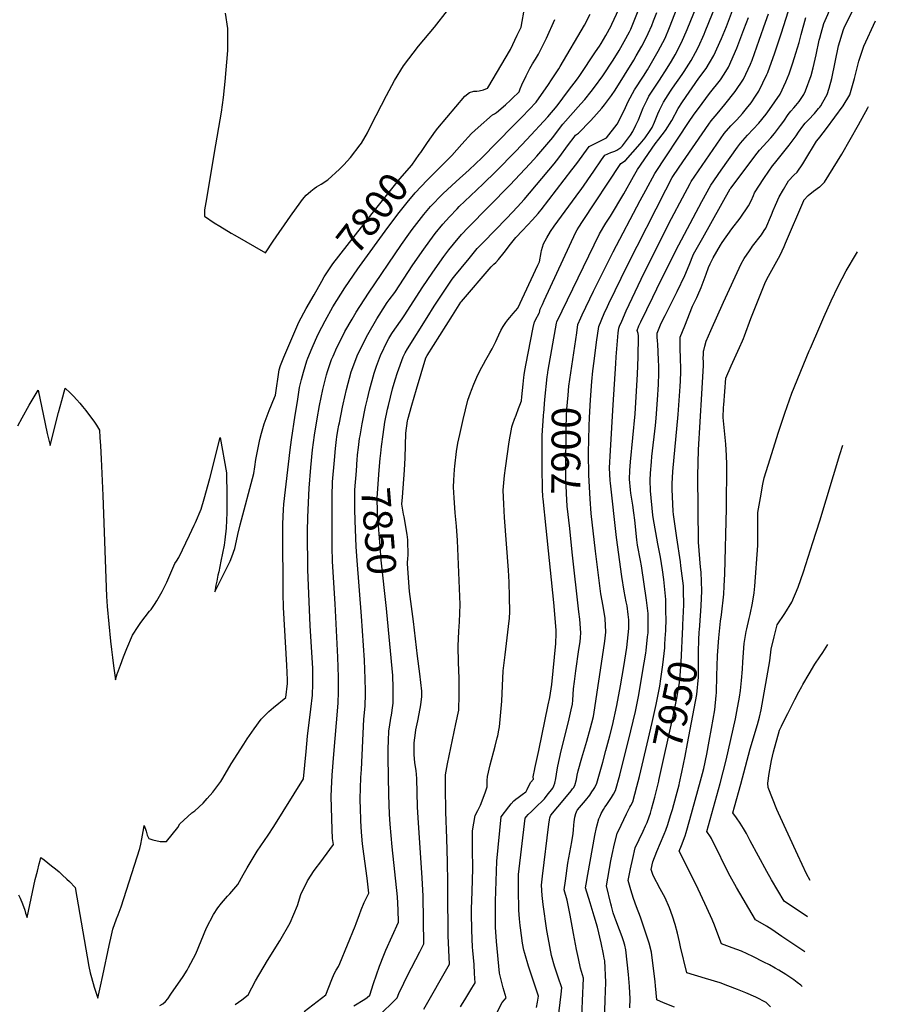
# Model space of a CAD drawing. Units: inches. Extents: x 2609631 to 2615146, y 1501973 to 1507369.
# Drawn here: x 2614205 to 2615067, y 1505142 to 1506119 of the extents above; entities that cross this region are included whole.
import ezdxf
from ezdxf.enums import TextEntityAlignment as Align

# ---------------------------------------------------------------- set-up
doc = ezdxf.new("R2010")
doc.units = ezdxf.units.IN
doc.header["$MEASUREMENT"] = 0
doc.layers.add('tile_2735_03_contour_10ft', color=2, linetype='Continuous')
doc.styles.add('Arial', font='arial.ttf')

msp = doc.modelspace()

# ---------------------------------------------------------------- linework, layer by layer
at = {"layer": 'tile_2735_03_contour_10ft'}
for points, elevation in [([(2615000, 1506100.63), (2615001.32, 1506105.55), (2615004.17, 1506115.36), (2615007.95, 1506124.28), (2615012.11, 1506133.66), (2615016.01, 1506141.7), (2615029.05, 1506165.66), (2615030.33, 1506167.88), (2615039.09, 1506184.9), (2615043.31, 1506195.71), (2615056.28, 1506232.27), (2615059.35, 1506241.61), (2615061.71, 1506249.8), (2615062.46, 1506252.54), (2615067.17, 1506266.35)], 7940), ([(2615000, 1506032.13), (2615001.09, 1506033.56), (2615003.06, 1506037.06), (2615007.33, 1506044.7), (2615009.35, 1506051.19), (2615012.1, 1506060.7), (2615015.28, 1506076.7), (2615018.58, 1506093.1), (2615023.64, 1506109.14), (2615024.44, 1506110.95), (2615031.94, 1506126.43), (2615037.1, 1506136.3), (2615050.4, 1506160.11), (2615059.26, 1506177.09), (2615060.24, 1506179.51)], 7950), ([(2614565.86, 1505133.88), (2614575.39, 1505143.31), (2614580.22, 1505148.27), (2614581.95, 1505152.6), (2614586.94, 1505162.91), (2614590.64, 1505170.45), (2614602.96, 1505194.04), (2614606.97, 1505201.85), (2614606.16, 1505249.11), (2614605.33, 1505267.28), (2614601.19, 1505326.97), (2614600.65, 1505337.89), (2614599.88, 1505366.06), (2614599.09, 1505373.96), (2614597.88, 1505381.53), (2614597.34, 1505389.66), (2614597.2, 1505395), (2614597.36, 1505401.27), (2614598.57, 1505411.24), (2614598.97, 1505414.08), (2614600.9, 1505423.31), (2614603.37, 1505435.41), (2614603.85, 1505438.92), (2614604.76, 1505447.26), (2614604.78, 1505452.56), (2614602.74, 1505469.9), (2614600.7, 1505487.24), (2614596.61, 1505521.58), (2614592.74, 1505551.42), (2614591.75, 1505565.16), (2614590.8, 1505579.32), (2614591.03, 1505584.82), (2614591.3, 1505587.05), (2614591.04, 1505602.81), (2614590.44, 1505608.04), (2614587.3, 1505625.53), (2614586.62, 1505628.39), (2614585.05, 1505638.25), (2614585.63, 1505645.27), (2614586.32, 1505654.13), (2614587, 1505663), (2614587.68, 1505671.86), (2614588.18, 1505684.21), (2614589.11, 1505708.52), (2614590.55, 1505720.89), (2614590.89, 1505722.36), (2614595.01, 1505736.58), (2614599.56, 1505752.17), (2614604.15, 1505767.76), (2614608.79, 1505783.34), (2614610.08, 1505785.75), (2614635.2, 1505825.49), (2614643.53, 1505838.65), (2614643.57, 1505838.72), (2614643.59, 1505838.74), (2614644.12, 1505839.4), (2614673.82, 1505873.76), (2614676.22, 1505876.4), (2614678.44, 1505878.01), (2614680.95, 1505881.04), (2614686.56, 1505887.9), (2614692.98, 1505896.31), (2614698.25, 1505902.76), (2614704.82, 1505909.78), (2614714.83, 1505920.48), (2614720.51, 1505926.56), (2614721.87, 1505928.17), (2614723.39, 1505930.15), (2614753.88, 1505969.91), (2614758.72, 1505976.24), (2614770.95, 1505993.17), (2614778.45, 1505996.93), (2614783.75, 1505999.35), (2614788.21, 1506001.89), (2614799.03, 1506015.48), (2614804.39, 1506026.15), (2614807.03, 1506031.89), (2614809.88, 1506037.83), (2614815.94, 1506049.26), (2614824.97, 1506063.11), (2614828.89, 1506069.26), (2614832.91, 1506076.07), (2614839.56, 1506087.81), (2614846.41, 1506100.75), (2614850.8, 1506111.38), (2614866.64, 1506152.12)], 7860), ([(2614419.4, 1505141.71), (2614426.17, 1505146.3), (2614432.37, 1505151.07), (2614439.82, 1505165.2), (2614451.72, 1505185.29), (2614463.84, 1505204.77), (2614474.04, 1505222.54), (2614481.44, 1505239.96), (2614484.67, 1505250.65), (2614491.19, 1505264.51), (2614498.06, 1505274.51), (2614505.42, 1505284.49), (2614507.28, 1505286.95), (2614517, 1505300.33), (2614516.44, 1505304.5), (2614516.29, 1505306.38), (2614515.88, 1505315.45), (2614515.47, 1505326.31), (2614515.09, 1505337.17), (2614514.74, 1505348.03), (2614515.13, 1505355.56), (2614515.89, 1505369.07), (2614517.49, 1505390.08), (2614521.56, 1505436.74), (2614521.73, 1505440.86), (2614522.08, 1505451.52), (2614522.1, 1505456.23), (2614522.08, 1505466.54), (2614521.49, 1505486.35), (2614518.84, 1505539.39), (2614516.17, 1505581.21), (2614515.69, 1505595.85), (2614515.66, 1505641.03), (2614515.81, 1505646.19), (2614516.31, 1505660.24), (2614517.97, 1505681.86), (2614519.01, 1505693.41), (2614520.11, 1505702.28), (2614520.49, 1505704.97), (2614521.61, 1505711.4), (2614522.52, 1505716.47), (2614522.96, 1505718.89), (2614526.06, 1505734.29), (2614526.74, 1505737.46), (2614529.91, 1505751.97), (2614534.81, 1505769.48), (2614541.44, 1505786.9), (2614551.25, 1505806.41), (2614560.33, 1505822.03), (2614562.57, 1505825.84), (2614570.48, 1505838.24), (2614572.49, 1505840.91), (2614578.05, 1505848.41), (2614595.98, 1505875.69), (2614606.71, 1505891.35), (2614612.72, 1505899.54), (2614618.17, 1505906.74), (2614625.69, 1505915.92), (2614628.88, 1505919.65), (2614632.36, 1505923.39), (2614639.84, 1505931.39), (2614642.08, 1505933.66), (2614653.14, 1505944.23), (2614665.92, 1505956.11), (2614678.44, 1505968.24), (2614698.22, 1505988.38), (2614709.11, 1505999.95), (2614730, 1506022.45), (2614739.2, 1506033.64), (2614750.66, 1506048.71), (2614759.32, 1506060.27), (2614761.71, 1506063.62), (2614777.47, 1506086.96), (2614781.19, 1506092.67), (2614782.91, 1506095.39), (2614787.69, 1506103.43), (2614792.85, 1506113.08), (2614793.61, 1506114.67), (2614807.84, 1506145.35)], 7830), ([(2614606.92, 1505137.11), (2614632.3, 1505181.62), (2614631.12, 1505209.73), (2614630.66, 1505253.69), (2614630.84, 1505262.78), (2614630.46, 1505283.1), (2614629.81, 1505306.36), (2614628.75, 1505332.8), (2614628.26, 1505357.3), (2614628.23, 1505369.48), (2614630.36, 1505380.37), (2614638.74, 1505420.03), (2614641.46, 1505433.75), (2614642.07, 1505448.89), (2614642.06, 1505465.34), (2614641.27, 1505480.92), (2614640.96, 1505497.28), (2614641.77, 1505512.18), (2614642.43, 1505521.28), (2614642.96, 1505538.73), (2614640.38, 1505602.19), (2614639.2, 1505616.32), (2614637.94, 1505629.48), (2614636.92, 1505644.33), (2614636.32, 1505655.11), (2614636.65, 1505662.03), (2614637.17, 1505672.5), (2614637.5, 1505675.88), (2614639.31, 1505690.52), (2614640.78, 1505698.72), (2614642.47, 1505707.45), (2614645.99, 1505722.37), (2614650.67, 1505741.32), (2614653.13, 1505748.64), (2614654.09, 1505751.19), (2614656.38, 1505757.18), (2614659.53, 1505764.23), (2614662.96, 1505771.21), (2614666.11, 1505777.18), (2614668.54, 1505781.47), (2614672.53, 1505788.29), (2614674.7, 1505792.35), (2614676.39, 1505795.54), (2614677.19, 1505797.08), (2614678.34, 1505799.64), (2614679.68, 1505802.7), (2614681.26, 1505806.3), (2614683.45, 1505810.6), (2614685.79, 1505814.54), (2614687.01, 1505816.48), (2614688.23, 1505818.38), (2614690.17, 1505821.17), (2614692.2, 1505823.55), (2614695.43, 1505827.29), (2614700.33, 1505832.75), (2614720.16, 1505875.51), (2614721.61, 1505878.79), (2614723.55, 1505887.83), (2614723.81, 1505890.07), (2614725.86, 1505896.72), (2614728.96, 1505902.6), (2614732.75, 1505908.73), (2614736.26, 1505914.13), (2614761.8, 1505948.77), (2614763.16, 1505950.59), (2614775.76, 1505968.66), (2614783.43, 1505979.94), (2614786.52, 1505984.47), (2614792.45, 1505987.05), (2614796.48, 1505988.61), (2614798.4, 1505989.62), (2614802.67, 1505992.27), (2614804.06, 1505993.83), (2614806.01, 1505996.31), (2614812.13, 1506004.33), (2614814.32, 1506008.01), (2614817.56, 1506014.4), (2614819.91, 1506019.65), (2614824.77, 1506031.58), (2614828.6, 1506039.54), (2614830.37, 1506043.22), (2614839.74, 1506056.92), (2614841.06, 1506058.84), (2614848.67, 1506070.8), (2614852.99, 1506077.99), (2614856.36, 1506084.01), (2614862.78, 1506096.44), (2614868.36, 1506109.14), (2614883.79, 1506147.6)], 7870), ([(2614643.37, 1505139.37), (2614645.23, 1505142.45), (2614647.58, 1505146.34), (2614654.62, 1505157.86), (2614657.74, 1505163.01), (2614657.32, 1505172.48), (2614656.8, 1505181.23), (2614655.58, 1505195.36), (2614655.31, 1505198.56), (2614654.53, 1505215.33), (2614654.28, 1505232.23), (2614654.27, 1505236.14), (2614654.77, 1505253.65), (2614655.65, 1505276.52), (2614655.34, 1505295.63), (2614655.16, 1505306.41), (2614655.11, 1505313.82), (2614657.82, 1505329.19), (2614660.34, 1505334.08), (2614663.21, 1505339.56), (2614667.74, 1505351.64), (2614669.62, 1505357.73), (2614669.7, 1505361.73), (2614669.73, 1505363.82), (2614670.03, 1505367.88), (2614672.85, 1505379.59), (2614677.75, 1505397.89), (2614679.85, 1505406.19), (2614680.3, 1505408.28), (2614681.39, 1505413.83), (2614681.97, 1505417.05), (2614683.15, 1505427.97), (2614684.24, 1505442.8), (2614684.96, 1505457.82), (2614685.8, 1505472.78), (2614687.52, 1505488.5), (2614691, 1505516.64), (2614691.82, 1505525.15), (2614692.31, 1505531.4), (2614692.03, 1505546.2), (2614691.59, 1505560.81), (2614690.87, 1505572.65), (2614686.95, 1505625.07), (2614686.21, 1505638.31), (2614685.8, 1505652.17), (2614686.27, 1505659.49), (2614686.99, 1505666.77), (2614687.88, 1505673.89), (2614691.7, 1505700.08), (2614692.52, 1505705.67), (2614693.83, 1505712.76), (2614694.27, 1505714.93), (2614695.14, 1505717.89), (2614696.77, 1505722.45), (2614698.41, 1505726.5), (2614700.88, 1505733.13), (2614702.04, 1505736.3), (2614703.72, 1505740.9), (2614704.16, 1505744.87), (2614705.55, 1505757.4), (2614706.26, 1505764.02), (2614706.58, 1505766.65), (2614706.84, 1505768.83), (2614707.48, 1505772.42), (2614708.19, 1505776.13), (2614715.4, 1505813.44), (2614716.82, 1505819.27), (2614718.26, 1505822.14), (2614719.57, 1505824.48), (2614719.96, 1505825.17), (2614721.48, 1505828.02), (2614721.63, 1505828.56), (2614722.52, 1505831.66), (2614724.61, 1505836.4), (2614726.39, 1505840.35), (2614757.74, 1505908.09), (2614759.04, 1505910.35), (2614760.73, 1505913.26), (2614764.33, 1505918.69), (2614802.53, 1505976.28), (2614807.15, 1505979.19), (2614821.71, 1505995.8), (2614826.53, 1506001.81), (2614831.5, 1506008.96), (2614833.49, 1506011.92), (2614835.83, 1506017.44), (2614839.19, 1506025.54), (2614840.96, 1506029.25), (2614844.75, 1506037.19), (2614851.94, 1506047.96), (2614853.97, 1506050.95), (2614863.48, 1506064.59), (2614865.54, 1506067.72), (2614872.23, 1506078.55), (2614876.72, 1506086.6), (2614879.59, 1506092.01), (2614885.27, 1506104.69), (2614886.31, 1506107.14), (2614900.76, 1506143.28)], 7880), ([(2614541.1, 1505687.08), (2614541.84, 1505694.29), (2614543.08, 1505703.19), (2614543.47, 1505705.95), (2614545.49, 1505717.96), (2614548.93, 1505734.62), (2614550.79, 1505742.74), (2614552.76, 1505751.3), (2614557.5, 1505768.28), (2614559.91, 1505775), (2614563.77, 1505785.72), (2614570.74, 1505800.14), (2614571.96, 1505802.62), (2614574.96, 1505807.53), (2614577.97, 1505811.99), (2614585.22, 1505821.96), (2614588.14, 1505826.17), (2614605.15, 1505852.76), (2614615.64, 1505868.51), (2614626.64, 1505884.06), (2614631.57, 1505890.55), (2614636.22, 1505896.11), (2614644.34, 1505905.7), (2614651.02, 1505912.69), (2614692.14, 1505954.66), (2614712.35, 1505976.43), (2614718.96, 1505983.72), (2614733.05, 1505999.72), (2614734.92, 1506002.1), (2614738.76, 1506006.99), (2614744.99, 1506015.27), (2614762.94, 1506035.41), (2614766.74, 1506039.87), (2614773.17, 1506047.8), (2614776.41, 1506051.97), (2614784.5, 1506063.23), (2614795.01, 1506078.99), (2614800.8, 1506088.45), (2614805.84, 1506097.33), (2614811.01, 1506106.84), (2614812.39, 1506109.72), (2614813.77, 1506112.77), (2614821.61, 1506132.75)], 7840), ([(2614603.88, 1505987.33), (2614610.51, 1505997.08), (2614618.28, 1506008.48), (2614620.81, 1506011.5), (2614647.71, 1506042.95), (2614652.26, 1506046.72), (2614656.59, 1506047.93), (2614659.48, 1506048.06), (2614661.67, 1506048.4), (2614666.27, 1506049.36), (2614670.1, 1506050.96), (2614670.29, 1506051.11), (2614670.43, 1506051.33), (2614693.01, 1506089.31), (2614699.67, 1506103.63), (2614703.42, 1506111.74), (2614707.09, 1506132.17)], 7800), ([(2614344.64, 1505140.5), (2614347.71, 1505142.37), (2614350.35, 1505144.65), (2614352.46, 1505147.38), (2614355.62, 1505151.89), (2614367.9, 1505169.53), (2614371.68, 1505175.53), (2614373.21, 1505178.31), (2614380.26, 1505192.01), (2614385.75, 1505204.91), (2614390.97, 1505217.84), (2614398.08, 1505230.91), (2614402.31, 1505237.64), (2614406, 1505242.26), (2614411.91, 1505249.26), (2614414.19, 1505251.51), (2614422.22, 1505260.75), (2614427.49, 1505270.31), (2614431.37, 1505277.32), (2614441.23, 1505293.68), (2614452.28, 1505309.71), (2614457.81, 1505318.24), (2614487.3, 1505365.59), (2614489.84, 1505392.59), (2614491.28, 1505408.08), (2614494.7, 1505434.81), (2614496.3, 1505448.56), (2614496.57, 1505459.96), (2614496.61, 1505463.44), (2614496.49, 1505475.12), (2614494, 1505517.84), (2614491.63, 1505572.97), (2614491.31, 1505610.92), (2614491.65, 1505625.36), (2614493.12, 1505654.01), (2614494.68, 1505674.69), (2614496.45, 1505692.23), (2614498.33, 1505706.52), (2614500.96, 1505722.72), (2614503.34, 1505736.25), (2614506.68, 1505751.96), (2614510.21, 1505766.51), (2614511.34, 1505769.9), (2614515.28, 1505781.68), (2614516.67, 1505785.18), (2614520.45, 1505793.7), (2614525.26, 1505803.3), (2614528.41, 1505809.44), (2614535.63, 1505821.94), (2614539.65, 1505828.7), (2614551.99, 1505847.73), (2614584.66, 1505895.88), (2614591.91, 1505906.15), (2614595.3, 1505910.8), (2614604.45, 1505922.66), (2614606.88, 1505925.64), (2614613.54, 1505933.49), (2614625.77, 1505946.25), (2614638.83, 1505958.26), (2614651.87, 1505970.03), (2614664.52, 1505982.02), (2614695.37, 1506013.19), (2614704.63, 1506022.76), (2614718.51, 1506037.17), (2614730.58, 1506054.72), (2614733.55, 1506059.18), (2614740.83, 1506070.37), (2614742.11, 1506072.41), (2614766.49, 1506113.44), (2614772.11, 1506124.54)], 7820), ([(2614409.59, 1506125.52), (2614411.76, 1506110.43), (2614412.01, 1506088.29), (2614409.2, 1506057.66), (2614408.62, 1506051.45), (2614407.68, 1506041.71), (2614405.51, 1506027.28), (2614398.52, 1505987.23), (2614390.85, 1505941.18), (2614389.08, 1505930.4), (2614388.98, 1505928.92), (2614388.97, 1505927.63), (2614389.14, 1505924.05), (2614398.65, 1505917.56), (2614404.12, 1505914.02), (2614415.43, 1505907.24), (2614419.17, 1505905.06), (2614449.57, 1505887.76), (2614457.38, 1505899.16), (2614474.42, 1505924.14), (2614484.8, 1505938.34), (2614486.46, 1505940.49), (2614490.05, 1505944.93), (2614491.95, 1505946.58), (2614494.66, 1505948.9), (2614497.99, 1505951.59), (2614500.28, 1505953.19), (2614504.95, 1505955.69), (2614511.67, 1505960.02), (2614523.18, 1505970.73), (2614527.47, 1505974.89), (2614534.01, 1505982.13), (2614543.63, 1505994.74), (2614544.9, 1505996.56), (2614550.88, 1506006.68), (2614554.42, 1506014.31), (2614569.75, 1506043.87), (2614577.67, 1506058.64), (2614586.72, 1506073.27), (2614586.77, 1506073.35), (2614601.48, 1506092.61), (2614617.32, 1506111.49), (2614630.46, 1506128.07)], 7790), ([(2614564.1, 1505688.96), (2614564.88, 1505695.46), (2614566.46, 1505707.44), (2614568.09, 1505719.43), (2614570.89, 1505732.4), (2614571.71, 1505736.1), (2614575.75, 1505752.8), (2614578.36, 1505761.73), (2614580.7, 1505768.99), (2614586.21, 1505784.53), (2614588.38, 1505788.49), (2614590.79, 1505792.41), (2614610.21, 1505823.6), (2614617.2, 1505834.7), (2614624.4, 1505845.72), (2614635.11, 1505861.39), (2614637.55, 1505864.78), (2614643.77, 1505872.38), (2614651.76, 1505882.09), (2614659.75, 1505891.79), (2614665.64, 1505898.03), (2614689.18, 1505922.08), (2614699.77, 1505933.31), (2614706.34, 1505940.6), (2614736.23, 1505976.08), (2614740.92, 1505981.96), (2614750.69, 1505995.13), (2614756, 1506002.42), (2614757.49, 1506004.37), (2614760.43, 1506006.28), (2614772.5, 1506018.59), (2614775.82, 1506022.18), (2614783.62, 1506031.05), (2614786.44, 1506034.42), (2614793.13, 1506043.76), (2614796.9, 1506049.08), (2614815.27, 1506079), (2614817.81, 1506083.15), (2614823.31, 1506092.72), (2614825.89, 1506097.54), (2614829.71, 1506105.16), (2614833.19, 1506113.36), (2614835.02, 1506117.93), (2614838.18, 1506126.16)], 7850), ([(2614730, 1505768.57), (2614730.08, 1505769.16), (2614730.41, 1505771.27), (2614738.5, 1505817.94), (2614738.86, 1505819.01), (2614781.3, 1505906.63), (2614787.76, 1505917.14), (2614792.14, 1505924.16), (2614805.51, 1505946.25), (2614815.22, 1505963.5), (2614819.2, 1505970.44), (2614836.76, 1505995.85), (2614840.35, 1506000.51), (2614846.71, 1506008.97), (2614853.31, 1506018.95), (2614859.48, 1506031.02), (2614863.72, 1506037.4), (2614880.11, 1506061.09), (2614887.17, 1506070.72), (2614890.55, 1506076.11), (2614894.97, 1506083.49), (2614902.52, 1506100.41), (2614907.39, 1506112.39), (2614913.33, 1506128.02)], 7890), ([(2614763.66, 1505129.39), (2614764.37, 1505145.16), (2614765.35, 1505167.82), (2614762.37, 1505177.8), (2614760.42, 1505187.11), (2614758.55, 1505196.08), (2614755.45, 1505211.96), (2614752.09, 1505230.15), (2614749.28, 1505245.08), (2614746.34, 1505255.3), (2614747.45, 1505264.4), (2614750.02, 1505281.98), (2614753.69, 1505303.01), (2614755.08, 1505311.34), (2614755.56, 1505315.07), (2614755.98, 1505319.66), (2614756.23, 1505323.04), (2614756.83, 1505327.58), (2614757.97, 1505331.1), (2614759.16, 1505334.35), (2614759.23, 1505334.55), (2614759.43, 1505334.79), (2614767.28, 1505344.15), (2614771.6, 1505349.43), (2614773.7, 1505352.57), (2614775.25, 1505354.99), (2614776.55, 1505357.03), (2614778.76, 1505361.42), (2614784.48, 1505382.22), (2614787.64, 1505393.74), (2614791.47, 1505408.17), (2614794.07, 1505418.58), (2614798.52, 1505438.33), (2614802.2, 1505457.73), (2614805.57, 1505476.95), (2614808.42, 1505495.84), (2614809.93, 1505508.45), (2614810.37, 1505514.89), (2614810.32, 1505523.29), (2614809.85, 1505528.69), (2614808.64, 1505537.32), (2614807.92, 1505541.41), (2614805.91, 1505551.8), (2614803.41, 1505566.5), (2614798.18, 1505605.25), (2614792.21, 1505658.97), (2614791.97, 1505661.78), (2614791.22, 1505674.29), (2614792.11, 1505691.37), (2614794.75, 1505736.93), (2614797.43, 1505777.85), (2614797.94, 1505784.37), (2614799.9, 1505808.21), (2614800.44, 1505812.74), (2614801.15, 1505814.69), (2614803.36, 1505819.89), (2614807.94, 1505830.08), (2614825.55, 1505867.65), (2614852.82, 1505921.58), (2614863.64, 1505942.22), (2614871.22, 1505956.39), (2614872.33, 1505958.45), (2614905.26, 1506005.92), (2614911.79, 1506013.61), (2614914.07, 1506016.13), (2614917.55, 1506019.78), (2614923.35, 1506026.06), (2614927.26, 1506030.86), (2614931.79, 1506036.5), (2614936.38, 1506043.21), (2614939.6, 1506048.03), (2614947.46, 1506064.51), (2614948.38, 1506066.51), (2614955.58, 1506086.25), (2614961.92, 1506106.04), (2614968.83, 1506126.65)], 7920), ([(2614752.84, 1505768.39), (2614758.65, 1505808.1), (2614759.88, 1505816.47), (2614762.93, 1505823.25), (2614764.22, 1505826.04), (2614775.51, 1505849.53), (2614794.89, 1505888.72), (2614821.79, 1505939.56), (2614827.36, 1505949.9), (2614836.34, 1505966.33), (2614870.52, 1506017.91), (2614874.7, 1506024.19), (2614883.19, 1506035.94), (2614890.68, 1506045.86), (2614901.35, 1506059.45), (2614904.98, 1506064.91), (2614909.55, 1506071.9), (2614917.85, 1506090.77), (2614924.78, 1506109.12), (2614929.27, 1506121.3)], 7900), ([(2614785.88, 1505112), (2614786.97, 1505146.43), (2614787.44, 1505154.66), (2614787.62, 1505163.84), (2614786.47, 1505184.92), (2614785.95, 1505187.64), (2614785.15, 1505191.68), (2614782.91, 1505202.78), (2614779.31, 1505218.41), (2614776.07, 1505229.26), (2614771.93, 1505242.64), (2614767.46, 1505257.31), (2614768.04, 1505261.11), (2614769.64, 1505270.76), (2614776.57, 1505309.42), (2614778.21, 1505317.38), (2614780.59, 1505325.74), (2614781.83, 1505328.65), (2614783.03, 1505331.3), (2614785.27, 1505335.21), (2614786.66, 1505337.38), (2614787.83, 1505339.03), (2614793.12, 1505347.08), (2614795.35, 1505350.48), (2614797.18, 1505354.13), (2614801.44, 1505369.3), (2614812.29, 1505413.15), (2614816.99, 1505432.49), (2614820.4, 1505448.99), (2614824.19, 1505471.1), (2614827.34, 1505490.18), (2614827.78, 1505492.99), (2614829.12, 1505506.36), (2614829.5, 1505510.61), (2614829.59, 1505529.8), (2614828.05, 1505542.83), (2614823.06, 1505576.83), (2614822.18, 1505582.22), (2614819.12, 1505597.53), (2614818.37, 1505602.91), (2614816.32, 1505622.2), (2614815.54, 1505629.43), (2614814.37, 1505637.11), (2614812.53, 1505649.1), (2614812.2, 1505652.38), (2614811.28, 1505663.03), (2614811.6, 1505671.52), (2614812.08, 1505680.16), (2614816.58, 1505727.74), (2614819.01, 1505767.31), (2614819.77, 1505784.15), (2614819.83, 1505786.84), (2614820.2, 1505802.42), (2614820.15, 1505803.98), (2614820.04, 1505805.13), (2614819.68, 1505807.48), (2614818.58, 1505810.67), (2614820.53, 1505815.17), (2614822.31, 1505819.18), (2614834.27, 1505843.64), (2614838.24, 1505851.73), (2614857.05, 1505889.82), (2614882.83, 1505938.43), (2614891.76, 1505954.8), (2614902.21, 1505969.74), (2614918.49, 1505992.57), (2614921.23, 1505996.37), (2614928.41, 1506004.46), (2614939.59, 1506016.35), (2614946.96, 1506025.23), (2614950.14, 1506029.73), (2614960.62, 1506044.99), (2614966.35, 1506057.43), (2614969.67, 1506065.36), (2614973.35, 1506076.11), (2614976.41, 1506085.75), (2614979.71, 1506096.54), (2614981.55, 1506104.48), (2614986.25, 1506121.08)], 7930), ([(2614770.51, 1505689.29), (2614771.14, 1505715.5), (2614771.42, 1505724.25), (2614772.31, 1505741.62), (2614773.77, 1505759.84), (2614774.72, 1505770.46), (2614775.89, 1505780.21), (2614778.37, 1505799.11), (2614780.64, 1505814.65), (2614786.05, 1505827.47), (2614789.12, 1505834.4), (2614790.54, 1505837.35), (2614809.07, 1505875.37), (2614847.07, 1505950.08), (2614853.49, 1505962.23), (2614860.47, 1505972.68), (2614889.75, 1506015.19), (2614892.22, 1506018.52), (2614898.13, 1506025.66), (2614905.95, 1506034.89), (2614916.14, 1506047.7), (2614924.47, 1506060.05), (2614931.15, 1506074.83), (2614932.91, 1506078.81), (2614940.03, 1506098.61), (2614946.16, 1506116.6), (2614949.15, 1506124.91)], 7910), ([(2614610.2, 1505959.87), (2614610.42, 1505960.1), (2614622.97, 1505972.58), (2614634.67, 1505984.06), (2614644.49, 1505995.57), (2614654.21, 1506006), (2614660.8, 1506012.04), (2614675.14, 1506024.43), (2614677.01, 1506025.61), (2614679.11, 1506027.01), (2614688.12, 1506034.66), (2614692.92, 1506039.2), (2614694.45, 1506040.64), (2614701.44, 1506047.3), (2614702.69, 1506050.44), (2614704.18, 1506054.24), (2614708.58, 1506063.37), (2614712.22, 1506070.58), (2614714.73, 1506075.09), (2614717.64, 1506079.89), (2614720.68, 1506084.67), (2614724.36, 1506091.96), (2614728.57, 1506100.62), (2614736.97, 1506119.07)], 7810), ([(2615000, 1506002.41), (2615006.61, 1506011.17), (2615015.19, 1506022.3), (2615023.31, 1506033.42), (2615029.85, 1506044.56), (2615034.55, 1506060.56), (2615037.09, 1506071.14), (2615038.74, 1506077.91), (2615044, 1506092.59), (2615055.34, 1506118.02)], 7960), ([(2614846.31, 1505498.95), (2614846.7, 1505504.84), (2614847.09, 1505512.93), (2614847.41, 1505524.52), (2614847.34, 1505531.06), (2614847.13, 1505543.42), (2614845.18, 1505563.57), (2614843.96, 1505573.11), (2614841.87, 1505585.5), (2614839.31, 1505598.94), (2614834.54, 1505624.83), (2614834.22, 1505627.37), (2614831.83, 1505651.48), (2614831.73, 1505661.84), (2614831.99, 1505668.97), (2614832.92, 1505680.13), (2614833.38, 1505685.4), (2614837.05, 1505716.17), (2614837.69, 1505723.38), (2614838.98, 1505741.71), (2614839.77, 1505756.87), (2614840.15, 1505768.11), (2614840.35, 1505774.95), (2614840.08, 1505781.54), (2614839.25, 1505797.09), (2614838.85, 1505800.24), (2614838.7, 1505803.86), (2614838.55, 1505807.86), (2614840.52, 1505812.8), (2614842.55, 1505817.73), (2614846.53, 1505825.57), (2614858.34, 1505849.34), (2614866.21, 1505865.19), (2614870.4, 1505875.37), (2614874.79, 1505886.42), (2614875.92, 1505888.49), (2614883.79, 1505902.62), (2614911.19, 1505951.14), (2614911.75, 1505951.95), (2614937.75, 1505986.49), (2614940.24, 1505989.42), (2614951.32, 1506001.63), (2614954.99, 1506006.1), (2614961.12, 1506014.04), (2614964.26, 1506018.43), (2614968.72, 1506024.89), (2614971.45, 1506028.17), (2614974.25, 1506031.37), (2614976.46, 1506033.72), (2614979.75, 1506037.88), (2614984.41, 1506044.84), (2614985.76, 1506048.34), (2614991.63, 1506063.6), (2614993.49, 1506071.1), (2614996.59, 1506084.26), (2614999.49, 1506098.74), (2615000, 1506100.63)], 7940), ([(2614864.1, 1505516.58), (2614864.18, 1505518.41), (2614865.02, 1505538.19), (2614864.87, 1505552.54), (2614864.7, 1505557.05), (2614862.2, 1505577.13), (2614861.72, 1505580.93), (2614857.96, 1505604.67), (2614854.89, 1505627.99), (2614854.47, 1505631.28), (2614853.45, 1505652.84), (2614853.39, 1505655.56), (2614853.38, 1505658.29), (2614854.11, 1505670.73), (2614859.42, 1505727.26), (2614861.35, 1505754.99), (2614861.61, 1505760.69), (2614861.96, 1505769.54), (2614861.96, 1505773.64), (2614861.82, 1505782.08), (2614861.54, 1505793.74), (2614861.43, 1505803.86), (2614865.94, 1505815.16), (2614873.84, 1505834.54), (2614875.96, 1505839.36), (2614877.87, 1505843.27), (2614879.08, 1505845.7), (2614882.22, 1505853.09), (2614883.32, 1505855.81), (2614887.2, 1505866.44), (2614889.72, 1505872.93), (2614891.33, 1505876.72), (2614894.25, 1505882.7), (2614901.48, 1505895.27), (2614903.31, 1505898.04), (2614912.9, 1505911.37), (2614921, 1505921.89), (2614929.26, 1505934.39), (2614931.79, 1505939.31), (2614934.11, 1505944.44), (2614935.33, 1505947.24), (2614944.65, 1505961.54), (2614949.48, 1505968.66), (2614953.3, 1505973.89), (2614955.04, 1505976.14), (2614969.59, 1505994.5), (2614976.5, 1506003.86), (2614978.94, 1506007.45), (2614983.22, 1506013.37), (2614985.66, 1506016.16), (2614988.94, 1506019.7), (2614994.86, 1506025.87), (2614998.94, 1506030.73), (2615000, 1506032.13)], 7950), ([(2615000, 1505953.21), (2615004.86, 1505957.8), (2615022.13, 1505985.69), (2615030.33, 1506000.16), (2615038.46, 1506014.67), (2615047.77, 1506031.69), (2615048.54, 1506032.83)], 7970), ([(2614880.51, 1505513.14), (2614882.01, 1505532.26), (2614882.34, 1505537.41), (2614882.83, 1505552.01), (2614882.38, 1505570.78), (2614881.76, 1505575.5), (2614879.57, 1505600.53), (2614878.86, 1505666.21), (2614879.49, 1505692.11), (2614882.89, 1505747.69), (2614884.01, 1505764.45), (2614884.57, 1505775.97), (2614884.51, 1505779.55), (2614884.34, 1505783.14), (2614884.48, 1505786.73), (2614884.68, 1505790.15), (2614884.74, 1505790.46), (2614884.8, 1505790.77), (2614885.78, 1505795.13), (2614887.21, 1505799.86), (2614891.85, 1505810.62), (2614904.5, 1505838.66), (2614921.93, 1505876.58), (2614924.96, 1505882.02), (2614930.22, 1505889.63), (2614932.22, 1505892.48), (2614933.41, 1505894.11), (2614942.05, 1505905.42), (2614944.89, 1505909.65), (2614946.45, 1505912.07), (2614952.3, 1505925.22), (2614953.92, 1505929.58), (2614955.98, 1505934.97), (2614959.76, 1505943.33), (2614964.04, 1505950.54), (2614969.15, 1505959.09), (2614974.32, 1505964.55), (2614977.79, 1505967.63), (2614983.15, 1505975.8), (2614985.12, 1505979.39), (2614997, 1505998.35), (2614998.88, 1506000.93), (2615000, 1506002.41)], 7960), ([(2614509.05, 1505865.67), (2614516.6, 1505876.86), (2614559.2, 1505931.25), (2614567.07, 1505941.24), (2614574.99, 1505951.19), (2614582.92, 1505961.13), (2614594.95, 1505974.73), (2614602.36, 1505985.08), (2614603.88, 1505987.33)], 7800), ([(2614543.09, 1505874.19), (2614571.17, 1505912.74), (2614582.29, 1505927.61), (2614590.24, 1505937.42), (2614598.36, 1505947.19), (2614610.2, 1505959.87)], 7810), ([(2614982.63, 1505159.48), (2614981.13, 1505160.89), (2614977.8, 1505163.42), (2614974.28, 1505166.1), (2614966.54, 1505171.25), (2614959.38, 1505175.62), (2614955.63, 1505177.82), (2614950.04, 1505180.95), (2614944.66, 1505183.78), (2614933.52, 1505189.26), (2614922.43, 1505194.54), (2614913.18, 1505198.01), (2614902.35, 1505201.68), (2614897.86, 1505214.02), (2614895.43, 1505220.43), (2614893.07, 1505226.11), (2614888.06, 1505237.56), (2614877.23, 1505260.39), (2614860.36, 1505293.66), (2614862.66, 1505299.49), (2614866.34, 1505308.9), (2614867.32, 1505312.23), (2614871.14, 1505325.36), (2614881.74, 1505363.51), (2614883.69, 1505370.93), (2614884.9, 1505375.95), (2614887.87, 1505389.97), (2614890.34, 1505402.83), (2614892.55, 1505415.53), (2614895.74, 1505434.12), (2614897.17, 1505448.42), (2614897.4, 1505451.02), (2614897.99, 1505468.18), (2614898.17, 1505477.43), (2614898.51, 1505487.84), (2614899.69, 1505505.51), (2614901.55, 1505521.99), (2614902.48, 1505528.45), (2614904.7, 1505549.01), (2614905.27, 1505556.69), (2614905.9, 1505568.89), (2614907.61, 1505633.75), (2614907.63, 1505677.59), (2614907.57, 1505686.38), (2614906.83, 1505697.72), (2614904.29, 1505724.22), (2614904.57, 1505733.97), (2614904.68, 1505736.78), (2614906.85, 1505763.18), (2614912.22, 1505775.56), (2614920.52, 1505793.75), (2614923.5, 1505800.33), (2614924.35, 1505802.56), (2614925.38, 1505805.28), (2614931.72, 1505822.32), (2614946.08, 1505858.74), (2614949.18, 1505864.36), (2614952.48, 1505870.34), (2614955.78, 1505876.32), (2614959.11, 1505882.3), (2614960.91, 1505885.19), (2614964.67, 1505893.77), (2614965.43, 1505895.66), (2614966.09, 1505897.33), (2614984.18, 1505939.41), (2614984.41, 1505939.84), (2614988.42, 1505944.45), (2614993.9, 1505948.9), (2614999.9, 1505953.16), (2615000, 1505953.21)], 7970), ([(2615000, 1505814.53), (2615003.98, 1505823.67), (2615011.31, 1505840.07), (2615018.34, 1505854.59), (2615026.22, 1505869.75), (2615036.53, 1505886.97), (2615037.65, 1505888.7)], 7980), ([(2614204.43, 1505250.6), (2614205.88, 1505247.18), (2614208.11, 1505241.38), (2614210.43, 1505235.1), (2614211.36, 1505232.29), (2614212.79, 1505227.92), (2614220.99, 1505265.59), (2614223.03, 1505274.02), (2614224.9, 1505281.23), (2614225.81, 1505284.62), (2614226.57, 1505287.38), (2614229.63, 1505285.17), (2614237.23, 1505279.29), (2614240.98, 1505276.24), (2614244.62, 1505273.14), (2614247.76, 1505270.28), (2614252.23, 1505266.07), (2614254.83, 1505263.59), (2614260.67, 1505257.87), (2614274.3, 1505179.28), (2614275.6, 1505172.97), (2614276.76, 1505168.34), (2614279.57, 1505158.88), (2614282.93, 1505147.89), (2614285.88, 1505159.92), (2614288.21, 1505170.29), (2614294.22, 1505200.3), (2614296.58, 1505210.46), (2614298.08, 1505216.38), (2614301.78, 1505226.72), (2614303.23, 1505230.74), (2614306.1, 1505238.55), (2614324.64, 1505296.36), (2614325.79, 1505300.67), (2614326.78, 1505306.14), (2614328.73, 1505316.82), (2614329.16, 1505319.13), (2614330.95, 1505313.69), (2614332.12, 1505309.79), (2614333.79, 1505306.23), (2614337.75, 1505304.95), (2614344.98, 1505303.38), (2614351.26, 1505303.52), (2614362.48, 1505317.39), (2614364.61, 1505320.8), (2614376.51, 1505331.8), (2614379.52, 1505333.94), (2614387.54, 1505341.51), (2614391.67, 1505346.03), (2614397.34, 1505352.47), (2614405.11, 1505363.04), (2614407.39, 1505366.35), (2614415.38, 1505380.32), (2614428.1, 1505400), (2614431.53, 1505405.24), (2614438.22, 1505415.07), (2614445.25, 1505424.64), (2614452.87, 1505432.34), (2614457.59, 1505436.25), (2614469.65, 1505446.44), (2614471.48, 1505460.18), (2614471.52, 1505463.91), (2614470.75, 1505478.26), (2614467.54, 1505535.74), (2614467.01, 1505549.55), (2614466.75, 1505611.48), (2614466.73, 1505618.6), (2614467.49, 1505632.92), (2614467.87, 1505638.16), (2614474.24, 1505692.14), (2614475.55, 1505702.15), (2614479.13, 1505726.4), (2614481.24, 1505740.16), (2614483.42, 1505753.87), (2614485.32, 1505762.07), (2614487.2, 1505769.19), (2614490.6, 1505780.53), (2614491.72, 1505783.21), (2614496.09, 1505793.44), (2614501.6, 1505806.21), (2614505.6, 1505813.81), (2614508.95, 1505820.16), (2614516.44, 1505834.12), (2614528.27, 1505852.75), (2614541.24, 1505871.65), (2614543.09, 1505874.19)], 7810), ([(2614203.47, 1505715.89), (2614207.95, 1505724.02), (2614214.95, 1505736.34), (2614219.87, 1505744.72), (2614223.85, 1505751.34), (2614230.65, 1505718.04), (2614232.8, 1505708.22), (2614234.04, 1505703.04), (2614235.66, 1505696.45), (2614244.13, 1505729.3), (2614247.34, 1505741.14), (2614250.65, 1505753.27), (2614255.48, 1505748.7), (2614258.9, 1505745.24), (2614262.07, 1505741.82), (2614265.18, 1505738.33), (2614267.86, 1505735.2), (2614271.21, 1505731.19), (2614273.92, 1505727.64), (2614279.1, 1505720.43), (2614281.62, 1505716.75), (2614284.76, 1505711.78), (2614285.18, 1505704.29), (2614285.64, 1505696.11), (2614286.33, 1505683.19), (2614288.02, 1505646.87), (2614291.81, 1505546.65), (2614292.07, 1505541.78), (2614292.37, 1505536.62), (2614295.51, 1505502.16), (2614296.54, 1505494.03), (2614297.6, 1505485.93), (2614298.71, 1505477.87), (2614300.63, 1505463.98), (2614302.28, 1505469.77), (2614302.55, 1505470.54), (2614305.48, 1505478.45), (2614308.67, 1505486.71), (2614311.99, 1505494.87), (2614317.42, 1505508.17), (2614323.14, 1505516.77), (2614325.87, 1505520.63), (2614334.48, 1505531.97), (2614335.93, 1505533.7), (2614339.39, 1505538.61), (2614341.81, 1505542.34), (2614347.12, 1505551.58), (2614350.11, 1505557.54), (2614351.5, 1505560.63), (2614355.53, 1505569.97), (2614359.71, 1505579.19), (2614361.29, 1505581.63), (2614363.38, 1505585.36), (2614373.99, 1505607.29), (2614378.9, 1505617.49), (2614380.14, 1505620.13), (2614385.77, 1505633.19), (2614388.77, 1505643.33), (2614394.42, 1505663.69), (2614404.45, 1505704.51), (2614410.78, 1505669.36), (2614410.91, 1505662.93), (2614411.09, 1505652.63), (2614411.18, 1505629.56), (2614410.92, 1505622.25), (2614410.52, 1505614.22), (2614409.14, 1505602.72), (2614408.51, 1505597.5), (2614405.29, 1505581.55), (2614403.13, 1505570.97), (2614402.39, 1505567.85), (2614401.89, 1505565.77), (2614401.12, 1505561.81), (2614400.41, 1505557.92), (2614399.21, 1505551.09), (2614408.65, 1505569.79), (2614412.53, 1505577.69), (2614414.42, 1505581.69), (2614416.1, 1505585.86), (2614419.25, 1505594.04), (2614419.83, 1505597.07), (2614422.07, 1505608.2), (2614424.57, 1505617.61), (2614437.93, 1505668.61), (2614438.85, 1505675.15), (2614439.96, 1505682.57), (2614442.02, 1505692.49), (2614444.13, 1505702.36), (2614445.61, 1505708.81), (2614446.17, 1505711.11), (2614448.13, 1505717.75), (2614453.11, 1505731.07), (2614458.57, 1505744.16), (2614459.58, 1505746.39), (2614463.32, 1505771.66), (2614464.47, 1505775.87), (2614467.96, 1505784.2), (2614477.67, 1505807.31), (2614482.55, 1505818.85), (2614490.16, 1505832.46), (2614497.79, 1505846.06), (2614505.43, 1505859.65), (2614507.9, 1505863.96), (2614509.05, 1505865.67)], 7800), ([(2614985.22, 1505193.74), (2614962.56, 1505209.18), (2614952.4, 1505215.97), (2614947.19, 1505219.41), (2614936.22, 1505225.5), (2614917.28, 1505257.89), (2614911.13, 1505268.93), (2614905.51, 1505280.05), (2614898.48, 1505294.36), (2614894.03, 1505303.25), (2614892.5, 1505306.26), (2614891.43, 1505308.09), (2614888.08, 1505313.38), (2614901.2, 1505360.94), (2614907.11, 1505384.14), (2614916.25, 1505425.05), (2614917.82, 1505432.36), (2614920.23, 1505446.78), (2614921.27, 1505453.14), (2614922.32, 1505463.33), (2614923.43, 1505474.55), (2614923.72, 1505481.68), (2614924.99, 1505500.05), (2614926.98, 1505511.91), (2614927.49, 1505514.31), (2614930.06, 1505524.75), (2614931.12, 1505528.63), (2614933.36, 1505539.88), (2614935, 1505550.3), (2614935.68, 1505556.95), (2614938.41, 1505597.19), (2614938.64, 1505605.71), (2614938.63, 1505608.81), (2614938.52, 1505614.32), (2614938.54, 1505629.85), (2614941.09, 1505644.54), (2614943.55, 1505657.94), (2614944.92, 1505664.47), (2614948.74, 1505676.77), (2614959.17, 1505709.78), (2614965.35, 1505728.41), (2614972.5, 1505748.33), (2614989.67, 1505790.39), (2614990.73, 1505792.98), (2615000, 1505814.53)], 7980), ([(2614725.8, 1505727.13), (2614725.9, 1505728.4), (2614726.98, 1505742.19), (2614729.48, 1505764.4), (2614730, 1505768.57)], 7890), ([(2614751.7, 1505614.15), (2614749.31, 1505636.13), (2614748.49, 1505648.83), (2614747.92, 1505665.03), (2614747.87, 1505671.75), (2614748.19, 1505713.25), (2614748.64, 1505726.25), (2614749.02, 1505732.51), (2614750.05, 1505746.37), (2614750.9, 1505755.19), (2614752.84, 1505768.39)], 7900), ([(2614725.17, 1505645.35), (2614724.82, 1505652.97), (2614724.61, 1505659.16), (2614724.44, 1505668.32), (2614724.35, 1505675.91), (2614724.33, 1505694.02), (2614724.33, 1505706.26), (2614725.71, 1505725.82), (2614725.8, 1505727.13)], 7890), ([(2615000, 1505621.8), (2615020.13, 1505687.57), (2615023.15, 1505696.59)], 7990), ([(2614538.76, 1505621.88), (2614538.36, 1505632.98), (2614538.34, 1505638.19), (2614538.42, 1505652.39), (2614539.83, 1505671.2), (2614540.7, 1505682.74), (2614541.02, 1505686.28), (2614541.1, 1505687.08)], 7840), ([(2614569.73, 1505534.65), (2614564.56, 1505582.49), (2614563.4, 1505596.55), (2614561.09, 1505624.94), (2614560.93, 1505630.18), (2614560.63, 1505644.51), (2614562.44, 1505672.07), (2614563.46, 1505683.61), (2614564.1, 1505688.96)], 7850), ([(2614740.19, 1505127.13), (2614743.18, 1505151.92), (2614743.89, 1505157.99), (2614740.28, 1505168.76), (2614736.69, 1505179.53), (2614733.57, 1505190.1), (2614730.3, 1505208.15), (2614729.15, 1505214.91), (2614725.22, 1505240.84), (2614724.35, 1505249.77), (2614723.62, 1505260.02), (2614724.71, 1505269.04), (2614731.15, 1505320.55), (2614731.75, 1505324.92), (2614732.01, 1505326.77), (2614732.27, 1505327.76), (2614732.98, 1505329.63), (2614746.8, 1505346.17), (2614753.22, 1505353.73), (2614754.66, 1505355.55), (2614755.43, 1505356.58), (2614756.88, 1505358.85), (2614758.32, 1505365.05), (2614759.25, 1505369.18), (2614760.26, 1505373.52), (2614763.77, 1505386.43), (2614768.63, 1505402.83), (2614772.46, 1505416.1), (2614773.75, 1505421.15), (2614775.25, 1505427.43), (2614776.14, 1505431.86), (2614785.19, 1505493.34), (2614786.47, 1505502.13), (2614787.55, 1505511.18), (2614787.03, 1505524.83), (2614784.83, 1505536.86), (2614782.64, 1505549.32), (2614777.25, 1505591.43), (2614773.07, 1505629), (2614771.89, 1505643.6), (2614770.71, 1505666.94), (2614770.59, 1505672.47), (2614770.46, 1505683.23)], 7910), ([(2614770.46, 1505683.23), (2614770.43, 1505685.97), (2614770.51, 1505689.29)], 7910), ([(2614728.26, 1505614.33), (2614725.26, 1505643.36), (2614725.17, 1505645.35)], 7890), ([(2614488.15, 1505134.76), (2614509.61, 1505151.16), (2614515.65, 1505166.48), (2614517.92, 1505172.06), (2614519.88, 1505175.61), (2614521.95, 1505179.45), (2614523.36, 1505182.28), (2614538.72, 1505219.41), (2614539.67, 1505221.94), (2614542.84, 1505231.03), (2614544.72, 1505235.68), (2614547.69, 1505242.9), (2614552.18, 1505252.2), (2614550.53, 1505267.05), (2614547.33, 1505291.11), (2614546.1, 1505301.2), (2614545.11, 1505312.56), (2614544.35, 1505323.9), (2614544.23, 1505326.33), (2614544, 1505334.85), (2614543.77, 1505345.7), (2614544.41, 1505366.78), (2614544.79, 1505374.89), (2614547.27, 1505424.71), (2614548.35, 1505434.39), (2614548.51, 1505438.04), (2614548.78, 1505449.64), (2614548.79, 1505452.89), (2614548.61, 1505464.76), (2614547.93, 1505483.37), (2614545.03, 1505526.86), (2614540.49, 1505582.25), (2614539.7, 1505595.8), (2614538.76, 1505621.88)], 7840), ([(2614679.62, 1505134.08), (2614684.63, 1505143.57), (2614686.88, 1505146.12), (2614688.67, 1505148.13), (2614685.57, 1505158.26), (2614682.07, 1505172.55), (2614679.12, 1505204.26), (2614678.17, 1505218.39), (2614677.96, 1505221.71), (2614677.95, 1505234.95), (2614678.1, 1505244.18), (2614679.35, 1505283.78), (2614683.64, 1505327.73), (2614691.26, 1505337.92), (2614693.75, 1505340.92), (2614696.27, 1505343.69), (2614698.34, 1505345.41), (2614700.44, 1505347.05), (2614704.67, 1505350.18), (2614708.08, 1505352.58), (2614708.36, 1505353.01), (2614709.37, 1505355.12), (2614710.86, 1505357.92), (2614713.22, 1505362.32), (2614715.76, 1505365.3), (2614715.37, 1505367.72), (2614716.95, 1505375.36), (2614717.06, 1505375.82), (2614721.05, 1505393.6), (2614730.5, 1505439.06), (2614731.85, 1505446.21), (2614733.99, 1505459.29), (2614737.83, 1505499.87), (2614738.43, 1505509.91), (2614738.24, 1505512.9), (2614737.24, 1505525.06), (2614735.9, 1505540.63), (2614728.26, 1505614.33)], 7890), ([(2614718.85, 1505138.63), (2614719.69, 1505143.77), (2614720.62, 1505149.72), (2614710.83, 1505179.75), (2614707.17, 1505192.14), (2614706.28, 1505195.47), (2614704.91, 1505202.35), (2614702.75, 1505217.76), (2614702.54, 1505219.91), (2614701.9, 1505226.71), (2614701.3, 1505235.33), (2614701.25, 1505237.53), (2614700.95, 1505253.57), (2614700.89, 1505270.62), (2614707.46, 1505326.55), (2614708.88, 1505328.35), (2614710.44, 1505330.22), (2614713.64, 1505333.28), (2614720.16, 1505339.29), (2614723.65, 1505342.61), (2614726.58, 1505345.86), (2614729.43, 1505349.3), (2614735, 1505356.28), (2614736.08, 1505358.79), (2614737.02, 1505361.3), (2614737.91, 1505365.76), (2614739.36, 1505374.44), (2614740.01, 1505378.2), (2614741.62, 1505385.86), (2614743.41, 1505393.35), (2614750.63, 1505422.21), (2614753.27, 1505433.9), (2614754.42, 1505439.85), (2614754.77, 1505443.63), (2614755.62, 1505454.98), (2614756.35, 1505462.15), (2614757.93, 1505472.69), (2614760.94, 1505493.96), (2614762.01, 1505501.5), (2614762.41, 1505505.73), (2614762.79, 1505510.54), (2614761.79, 1505524.18), (2614760.8, 1505531.4), (2614754.28, 1505590.4), (2614751.7, 1505614.15)], 7900), ([(2614987.84, 1505228.47), (2614964.62, 1505244.27), (2614952.3, 1505265.35), (2614947.49, 1505273.67), (2614931.07, 1505304.2), (2614927.17, 1505311.41), (2614924.28, 1505316.35), (2614920.93, 1505321.63), (2614917.41, 1505326.79), (2614913.75, 1505331.86), (2614915.4, 1505337.77), (2614921.83, 1505360.19), (2614930.99, 1505395.25), (2614938.15, 1505419.48), (2614940.14, 1505426.82), (2614941.95, 1505434.15), (2614950.45, 1505482.6), (2614951.9, 1505494.24), (2614954.79, 1505506.52), (2614957.91, 1505518.36), (2614965.41, 1505529.69), (2614972.45, 1505540.76), (2614978.52, 1505555.78), (2614983.94, 1505570.98), (2614993.32, 1505599.98), (2615000, 1505621.8)], 7990), ([(2614537.43, 1505140.16), (2614548.14, 1505146.81), (2614550.71, 1505148.65), (2614553.24, 1505151.03), (2614556.93, 1505162.59), (2614562.96, 1505179.79), (2614567.16, 1505190.52), (2614569.15, 1505195.54), (2614575.54, 1505209.54), (2614581.73, 1505223.46), (2614581.51, 1505235.46), (2614580.54, 1505248.43), (2614575.41, 1505297.93), (2614573.37, 1505320.67), (2614572.73, 1505330.35), (2614571.96, 1505349.77), (2614571.42, 1505386.26), (2614571.46, 1505395.63), (2614571.76, 1505403.28), (2614572.14, 1505413.07), (2614572.68, 1505416.87), (2614574, 1505425.76), (2614574.63, 1505428.85), (2614575.95, 1505438.41), (2614576.27, 1505440.76), (2614576.4, 1505452.93), (2614576.41, 1505455.95), (2614576.11, 1505468.1), (2614570.12, 1505531.09), (2614569.73, 1505534.65)], 7850), ([(2614840.32, 1505363.96), (2614854.42, 1505427.92), (2614858.14, 1505445.69), (2614860.48, 1505458.87), (2614861.27, 1505463.99), (2614862.48, 1505481.26), (2614864.1, 1505516.58)], 7950), ([(2614860.33, 1505359.77), (2614860.75, 1505361.68), (2614863.07, 1505372.11), (2614866.39, 1505387.96), (2614868.86, 1505400.77), (2614878.09, 1505449.42), (2614879.49, 1505466.54), (2614879.59, 1505473.02), (2614879.62, 1505492.16), (2614879.87, 1505502.88), (2614880.41, 1505511.89), (2614880.51, 1505513.14)], 7960), ([(2614820.94, 1505368.02), (2614822.3, 1505373.62), (2614833.56, 1505421.5), (2614837.7, 1505439.37), (2614839.03, 1505445.9), (2614841.19, 1505457.6), (2614842.32, 1505464.97), (2614844.37, 1505478.62), (2614846.09, 1505495.47), (2614846.31, 1505498.95)], 7940), ([(2615000, 1505486.63), (2615002.97, 1505491.12), (2615008.25, 1505499)], 8000), ([(2614990.57, 1505264.76), (2614987.04, 1505271.43), (2614978.3, 1505289.96), (2614959.04, 1505331.63), (2614957.41, 1505335.19), (2614948.98, 1505357.14), (2614948.66, 1505361.32), (2614949.7, 1505370.79), (2614952.01, 1505383.89), (2614954.07, 1505392.27), (2614960.18, 1505413.78), (2614962.04, 1505417.83), (2614964.07, 1505422.12), (2614968.26, 1505430.57), (2614975.41, 1505444.36), (2614979.33, 1505451.83), (2614982.27, 1505457.38), (2614983.28, 1505459.28), (2614989.48, 1505469.78), (2614995.11, 1505479.22), (2615000, 1505486.63)], 8000), ([(2614811.52, 1505138.25), (2614811.85, 1505147.33), (2614811.15, 1505159.64), (2614810, 1505171.37), (2614807.5, 1505195.93), (2614806.43, 1505200.56), (2614805.21, 1505204.79), (2614803.75, 1505208.85), (2614801.25, 1505215.73), (2614797.41, 1505225.38), (2614796.46, 1505228.08), (2614795.04, 1505232.68), (2614793.17, 1505239.19), (2614792.64, 1505241.37), (2614788.33, 1505259.28), (2614792.66, 1505284.2), (2614793.9, 1505290.6), (2614796.29, 1505301.02), (2614798.95, 1505311.23), (2614802.86, 1505319.63), (2614808.26, 1505330.98), (2614811.55, 1505337.48), (2614812.6, 1505339.19), (2614814.36, 1505342.9), (2614818.54, 1505358.12), (2614820.94, 1505368.02)], 7940), ([(2614855.71, 1505139.1), (2614844.89, 1505143.31), (2614838.23, 1505146.14), (2614837, 1505159.98), (2614836.49, 1505164.2), (2614832.91, 1505193.67), (2614830.49, 1505202.59), (2614822, 1505228.36), (2614817.95, 1505238.64), (2614815.23, 1505246.98), (2614812.57, 1505255.44), (2614809.9, 1505264.8), (2614812.12, 1505276.21), (2614814.41, 1505286.65), (2614816.85, 1505297.09), (2614820.79, 1505305.46), (2614824.82, 1505313.76), (2614827.17, 1505318.98), (2614828.51, 1505322.32), (2614830.62, 1505327.88), (2614831.88, 1505331.44), (2614833.05, 1505335.48), (2614836.36, 1505347.53), (2614840.16, 1505363.21), (2614840.32, 1505363.96)], 7950), ([(2614951.02, 1505139.21), (2614946.8, 1505143.71), (2614936.71, 1505148.84), (2614926.52, 1505153.14), (2614918.47, 1505156.49), (2614908.73, 1505160.23), (2614901.19, 1505163), (2614886.6, 1505167.45), (2614868.15, 1505173.17), (2614861.75, 1505198.74), (2614860.77, 1505203.81), (2614858.77, 1505212.45), (2614856.46, 1505220.89), (2614853.88, 1505229.25), (2614850.95, 1505237.49), (2614846.42, 1505247.35), (2614841.51, 1505256.39), (2614834.5, 1505269.53), (2614832.6, 1505275.71), (2614834.28, 1505283.31), (2614838.34, 1505293.38), (2614845.59, 1505310.65), (2614847.2, 1505314.79), (2614849.22, 1505320.1), (2614851.89, 1505329.15), (2614853.68, 1505335.31), (2614857.45, 1505348.75), (2614859.51, 1505356.13), (2614860.33, 1505359.77)], 7960)]:
    msp.add_lwpolyline(points, dxfattribs=dict(at, elevation=elevation))

# ---------------------------------------------------------------- texts
at = {"color": 18, "style": 'Arial'}
for s, rotation, p in [('7800', 51.92827, (2614555.85, 1505926.97)), ('7900', 89.55446, (2614748.02, 1505691.3)), ('7850', -85.35161, (2614562.19, 1505611.42)), ('7950', 78.16846, (2614856.81, 1505439.31))]:
    msp.add_text(s, height=28.8, rotation=rotation, dxfattribs=at).set_placement(p, align=Align.MIDDLE_CENTER)

doc.saveas('drawing.dxf')
